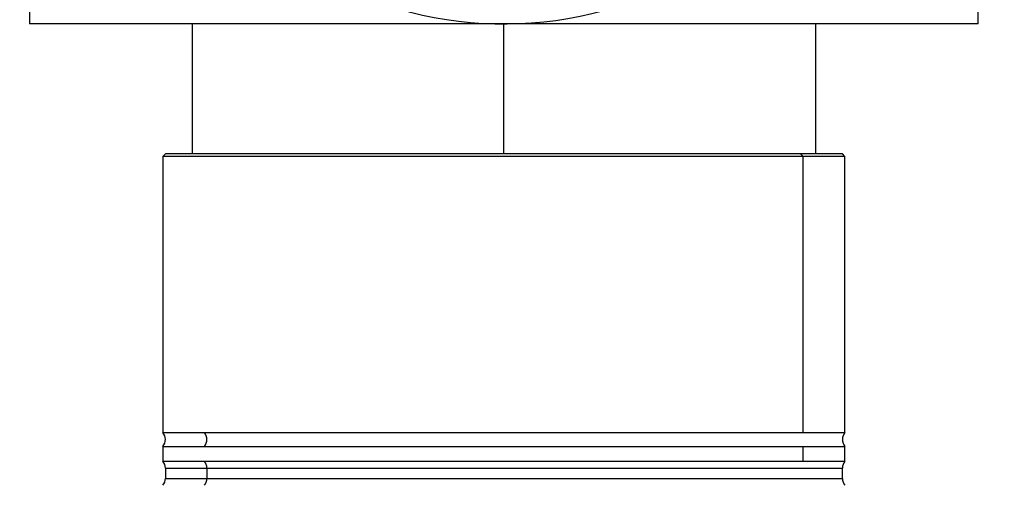
# Model space of a CAD drawing. Units: inches. Extents: x 0.4 to 10.6, y 0.4 to 8.1.
# Drawn here: x 3.7 to 4, y 3.3 to 3.4 of the extents above; entities that cross this region are included whole.
import ezdxf

# ---------------------------------------------------------------- set-up
doc = ezdxf.new("R2010")
doc.units = ezdxf.units.IN
doc.header["$MEASUREMENT"] = 0
doc.styles.add('SLDTEXTSTYLE0', font='TXT', dxfattribs={"width": 0.75})
doc.dimstyles.new('SLDDIMSTYLE0', dxfattribs={"dimtxt": 0.125, "dimasz": 0.13, "dimexe": 0, "dimexo": 0.0625, "dimgap": 0.03125, "dimtad": 0, "dimtih": 1, "dimtoh": 1, "dimdec": 1, "dimlfac": 12, "dimrnd": 1e-09, "dimzin": 12, "dimdsep": 46, "dimtxsty": 'SLDTEXTSTYLE0', "dimsah": 1, "dimcen": 0.09, "dimadec": 0, "dimazin": 3, "dimtfac": 1, "dimtdec": 1, "dimtofl": 0, "dimtmove": 0, "dimatfit": 3, "dimfxl": 0, "dimfrac": 2, "dimtolj": 1, "dimtzin": 12, "dimarcsym": 0})

# ---------------------------------------------------------------- blocks, each defined once
blk = doc.blocks.new('_D_9')
at = {"color": 7, "linetype": 'Continuous', "lineweight": 0}
for p, q in [((4.904924235941346, 3.492211147353406), (4.904924235941346, 2.226592464160639)), ((3.275004229378349, 2.605673473023257), (3.275004229378349, 2.226592464160639)), ((3.275004229378349, 2.351592464160639), (3.928332283179253, 2.351592464160639)), ((4.904924235941346, 2.351592464160639), (4.251596182140441, 2.351592464160639))]:
    blk.add_line(p, q, dxfattribs=at)
at = {"color": 7, "linetype": 'Continuous', "lineweight": 18}
for points in [[(3.275004229378349, 2.351592464160639), (3.405004229378349, 2.331592464160639), (3.405004229378349, 2.371592464160639)], [(4.904924235941346, 2.351592464160639), (4.774924235941346, 2.371592464160639), (4.774924235941346, 2.331592464160639)]]:
    blk.add_solid(points, dxfattribs=at)
at = {"color": 7, "linetype": 'Continuous', "lineweight": 18, "insert": (3.928332283179254, 2.413507192398811), "char_height": 0.125, "attachment_point": 1, "style": 'SLDTEXTSTYLE0'}
blk.add_mtext('19.6', dxfattribs=at)

msp = doc.modelspace()

# ---------------------------------------------------------------- linework, layer by layer
at = {"color": 7, "linetype": 'Continuous', "lineweight": 25}
for p, q in [((3.735949498407225, 3.670163903258917), (3.735949498407225, 3.443785950503012)), ((3.975450810743183, 3.443785950503012), (3.975450810743183, 3.447067022876384)), ((3.855700154575204, 3.443785950503012), (3.735949498407225, 3.443785950503012)), ((3.776959997094889, 3.443785950503012), (3.776959997094889, 3.410977551326503)), ((3.975450810743183, 3.443785950503012), (3.855700154575204, 3.443785950503012)), ((3.93444031205552, 3.410977551326503), (3.93444031205552, 3.443785950503012)), ((3.770234283173377, 3.410977551326503), (3.769578115194375, 3.4103213833475)), ((3.930703527718248, 3.410977551326503), (3.770234283173377, 3.410977551326503)), ((3.931279369294364, 3.4103213833475), (3.930703527718248, 3.410977551326503)), ((3.941166041703406, 3.410977551326503), (3.930703527718248, 3.410977551326503)), ((3.941822209682408, 3.4103213833475), (3.941166041703406, 3.410977551326503)), ((3.769578115194299, 3.4103213833475), (3.769578115194299, 3.340535130928209)), ((3.931279369294364, 3.4103213833475), (3.769578115194299, 3.4103213833475)), ((3.931279369294364, 3.340535130928209), (3.931279369294364, 3.4103213833475)), ((3.941822209682488, 3.4103213833475), (3.931279369294364, 3.4103213833475)), ((3.941822209682488, 3.340535130928209), (3.941822209682488, 3.4103213833475)), ((3.769578115194301, 3.340535130928209), (3.78012095558275, 3.340535130928209)), ((3.78012095558275, 3.340535130928209), (3.931279369294364, 3.340535130928209)), ((3.931279369294364, 3.340535130928209), (3.941822209682774, 3.340535130928209)), ((3.769578115194299, 3.337063016346844), (3.769578115194299, 3.33331728315918)), ((3.769578115194301, 3.337063016346844), (3.78012095558275, 3.337063016346844)), ((3.78012095558275, 3.337063016346844), (3.931279369294364, 3.337063016346844)), ((3.931279369294364, 3.33331728315918), (3.931279369294364, 3.337063016346844)), ((3.931279369294364, 3.337063016346844), (3.941822209682774, 3.337063016346844)), ((3.941822209682488, 3.33331728315918), (3.941822209682488, 3.337063016346844)), ((3.769578115194301, 3.33331728315918), (3.78012095558275, 3.33331728315918)), ((3.770234283173302, 3.331581225868498), (3.770234283173302, 3.328956553952487)), ((3.78012095558275, 3.33331728315918), (3.931279369294364, 3.33331728315918)), ((3.780696797158866, 3.331581225868498), (3.780696797158866, 3.328956553952487)), ((3.931279369294364, 3.33331728315918), (3.941822209682774, 3.33331728315918)), ((3.941166041703485, 3.328956553952487), (3.941166041703485, 3.331581225868498))]:
    msp.add_line(p, q, dxfattribs=at)
at = {"color": 8, "linetype": 'Continuous', "lineweight": 25}
for p, q in [((3.855700154575204, 3.410977551326503), (3.855700154575204, 3.443785950503012)), ((3.770234283173302, 3.331581225868498), (3.780696797158866, 3.331581225868498)), ((3.780696797158866, 3.331581225868498), (3.941166041703485, 3.331581225868498)), ((3.770234283173302, 3.328956553952487), (3.780696797158866, 3.328956553952487)), ((3.780696797158866, 3.328956553952487), (3.941166041703485, 3.328956553952487))]:
    msp.add_line(p, q, dxfattribs=at)
at = {"color": 7, "linetype": 'Continuous', "lineweight": 25}
for centre, radius, start, end in [((3.855700154575204, 3.538930307458392), 0.0951443569558624, 118.6478897563337, 298.6478897563341), ((3.767609611257291, 3.338799073637526), 0.002624671916010911, 318.5903778914304, 41.40962210857767), ((3.777806727777207, 3.338799073637526), 0.002893016635361901, 323.1239796981795, 36.87602030182128), ((3.943790713619495, 3.338799073637526), 0.002624671916010245, 138.5903778914095, 221.409622108584), ((3.767609611257291, 3.331581225868498), 0.002624671916010911, 0, 41.40962210857767), ((3.77785415913543, 3.331601867502334), 0.002842712966399347, 359.5839576811834, 37.1168949028255), ((3.943790713619495, 3.331581225868498), 0.002624671916010346, 138.5903778914241, 180), ((3.767609611257291, 3.328956553952487), 0.00262467191601079, 318.5903778914304, 0), ((3.777854159136925, 3.328935912318153), 0.002842712964906804, 322.8831050869777, 0.4160423290608488), ((3.943790713619495, 3.328956553952487), 0.002624671916010346, 180, 221.409622108584)]:
    msp.add_arc(centre, radius, start, end, dxfattribs=at)

# ---------------------------------------------------------------- dimensions: what is measured, and where the dimension line sits
at = {"color": 7, "linetype": 'Continuous', "lineweight": 18}
dim = msp.add_linear_dim(base=(4.904924235941346, 2.351592464160639), p1=(3.275004229378349, 2.655673473023257), p2=(4.904924235941346, 3.542211147353405), dimstyle='SLDDIMSTYLE0', dxfattribs=at)
dim.commit()
dim.dimension.update_dxf_attribs({"geometry": '_D_9', "text_midpoint": (4.089964232659848, 2.351592464160639), "dimtype": 160})

doc.saveas('drawing.dxf')
